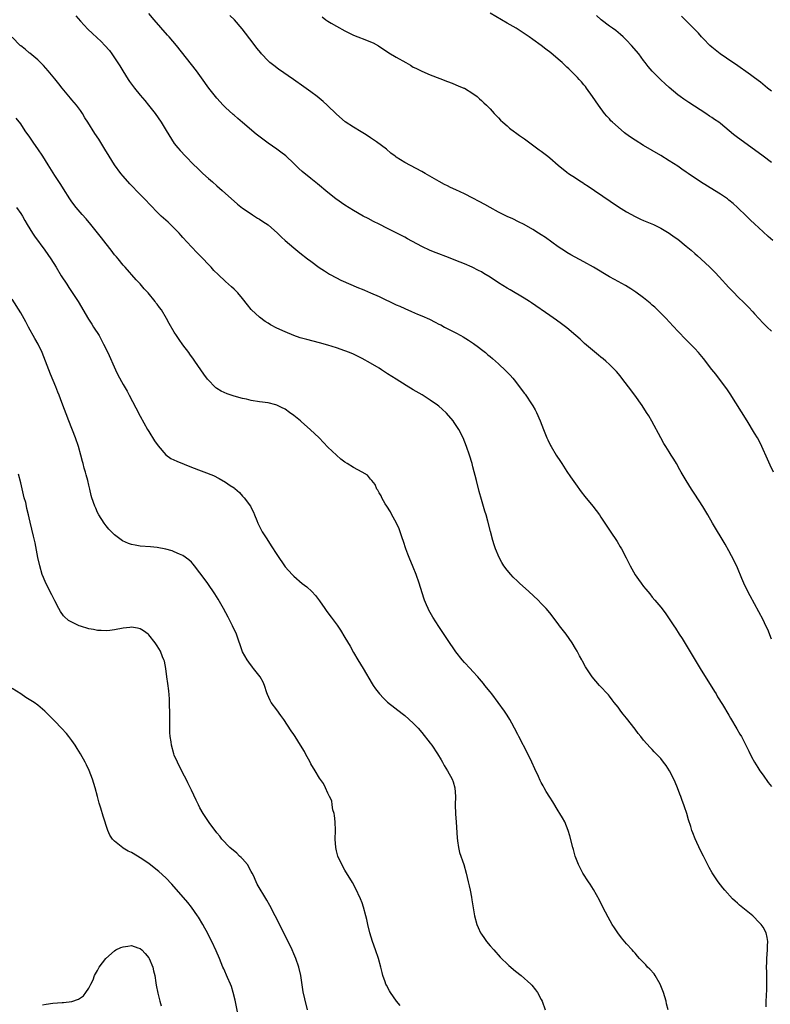
# Model space of a CAD drawing. Units: inches. Extents: x 2610000 to 2613000, y 1479000 to 1482000.
# Drawn here: x 2611755 to 2611931, y 1479884 to 1480115 of the extents above; entities that cross this region are included whole.
import ezdxf

# ---------------------------------------------------------------- set-up
doc = ezdxf.new("R2010")
doc.units = ezdxf.units.IN
doc.header["$MEASUREMENT"] = 0
doc.layers.add('LD26101479_10ft', color=60, linetype='Continuous')

msp = doc.modelspace()

# ---------------------------------------------------------------- linework, layer by layer
at = {"layer": 'LD26101479_10ft'}
for points, elevation in [([(2611767.9, 1480115.9), (2611769, 1480114.65), (2611770.77, 1480112.77), (2611771.79, 1480111.79), (2611773.88, 1480109.88), (2611774.75, 1480109), (2611775.79, 1480107.79), (2611776.39, 1480107), (2611777, 1480106.09), (2611778.21, 1480104.21), (2611778.91, 1480103), (2611780.2, 1480101), (2611780.52, 1480100.52), (2611781.65, 1480099), (2611783, 1480097.32), (2611784.06, 1480096.06), (2611784.96, 1480095), (2611786.55, 1480093), (2611787.9, 1480091), (2611789.06, 1480089.06), (2611790.33, 1480087), (2611791, 1480086.04), (2611791.79, 1480085), (2611792.35, 1480084.35), (2611793.6, 1480083), (2611795.6, 1480081), (2611796.32, 1480080.32), (2611797, 1480079.64), (2611797.68, 1480079), (2611799, 1480077.79), (2611799.92, 1480077), (2611801, 1480076.05), (2611802.23, 1480075), (2611805.81, 1480071.81), (2611807, 1480070.85), (2611809, 1480069.5), (2611809.29, 1480069.29), (2611809.77, 1480069), (2611810.52, 1480068.52), (2611811, 1480068.28), (2611811.74, 1480067.74), (2611813, 1480066.92), (2611815.18, 1480065), (2611816.09, 1480064.09), (2611817, 1480063.25), (2611819, 1480061.55), (2611820.41, 1480060.41), (2611822.2, 1480059), (2611823, 1480058.4), (2611824.98, 1480056.98), (2611826.17, 1480056.17), (2611827.41, 1480055.41), (2611829, 1480054.53), (2611830.01, 1480054.01), (2611834.2, 1480052.2), (2611835, 1480051.89), (2611835.61, 1480051.61), (2611837, 1480051.04), (2611839, 1480050.13), (2611843, 1480048.22), (2611843.85, 1480047.85), (2611845, 1480047.31), (2611846.63, 1480046.63), (2611847.97, 1480046.03), (2611849, 1480045.61), (2611850.81, 1480044.81), (2611852.16, 1480044.16), (2611853, 1480043.7), (2611853.47, 1480043.47), (2611854.35, 1480043), (2611857, 1480041.65), (2611858.12, 1480041), (2611858.69, 1480040.69), (2611859.92, 1480039.92), (2611861.12, 1480039.12), (2611862.28, 1480038.28), (2611863, 1480037.73), (2611863.92, 1480037), (2611864.51, 1480036.51), (2611865, 1480036.08), (2611865.6, 1480035.6), (2611867, 1480034.34), (2611868.73, 1480032.73), (2611869.72, 1480031.72), (2611870.32, 1480031), (2611870.64, 1480030.64), (2611872.39, 1480028.39), (2611873, 1480027.51), (2611873.24, 1480027.23), (2611873.4, 1480027), (2611874.75, 1480025), (2611875, 1480024.54), (2611875.6, 1480023.6), (2611875.91, 1480023), (2611876.78, 1480021), (2611877.54, 1480019), (2611878.34, 1480017), (2611878.54, 1480016.54), (2611879.2, 1480015.2), (2611879.3, 1480015), (2611880.5, 1480013), (2611881.5, 1480011.5), (2611881.8, 1480011), (2611883, 1480009.12), (2611883.86, 1480007.86), (2611885, 1480006.23), (2611886.37, 1480004.37), (2611887.24, 1480003.24), (2611889.11, 1480001), (2611890.62, 1479999), (2611891, 1479998.43), (2611893.14, 1479995.14), (2611894.76, 1479992.76), (2611895.52, 1479991.52), (2611895.82, 1479991), (2611896.9, 1479988.9), (2611897.84, 1479987), (2611899, 1479984.95), (2611899.83, 1479983.83), (2611900.39, 1479983), (2611901, 1479982.2), (2611901.54, 1479981.54), (2611901.95, 1479981), (2611902.44, 1479980.44), (2611903, 1479979.72), (2611903.63, 1479979), (2611905, 1479977.36), (2611906.03, 1479976.03), (2611907, 1479974.6), (2611908.04, 1479973), (2611908.44, 1479972.44), (2611909.36, 1479971), (2611910.02, 1479970.02), (2611911, 1479968.45), (2611914.23, 1479963), (2611917.59, 1479957.59), (2611917.97, 1479957), (2611918.34, 1479956.34), (2611919.5, 1479954.5), (2611921, 1479952), (2611921.36, 1479951.36), (2611922.85, 1479948.85), (2611923.58, 1479947.58), (2611923.94, 1479947), (2611924.98, 1479945), (2611925.62, 1479943.62), (2611926.3, 1479942.3), (2611927, 1479941), (2611927.76, 1479939.76), (2611928.25, 1479939), (2611929, 1479937.96), (2611930.22, 1479936.22), (2611931, 1479935.29)], 10870), ([(2611931, 1479969.83), (2611930.08, 1479972.08), (2611929.67, 1479973), (2611929, 1479974.37), (2611925.96, 1479979.96), (2611925.29, 1479981.29), (2611924.48, 1479983), (2611924.03, 1479984.03), (2611923, 1479986.54), (2611922.23, 1479988.23), (2611921, 1479990.53), (2611920.1, 1479992.1), (2611917.17, 1479997), (2611916.03, 1479999), (2611914.9, 1480000.9), (2611913, 1480003.83), (2611912.19, 1480005), (2611910.93, 1480007), (2611910.23, 1480008.23), (2611909.82, 1480009), (2611909.51, 1480009.51), (2611908.72, 1480011), (2611908.04, 1480012.04), (2611907.47, 1480013), (2611907, 1480013.71), (2611906.2, 1480015), (2611905.73, 1480015.73), (2611905, 1480017.05), (2611902.95, 1480020.95), (2611902.2, 1480022.2), (2611901.69, 1480023), (2611900.62, 1480024.62), (2611898.96, 1480027), (2611897.46, 1480029), (2611895.92, 1480031), (2611895.52, 1480031.52), (2611894.6, 1480032.6), (2611894.24, 1480033), (2611893, 1480034.22), (2611892.13, 1480035), (2611891.52, 1480035.52), (2611891, 1480035.92), (2611890.42, 1480036.42), (2611889, 1480037.58), (2611887.17, 1480039.17), (2611887, 1480039.3), (2611886.12, 1480040.12), (2611885.07, 1480041), (2611883, 1480042.78), (2611881.76, 1480043.76), (2611880.59, 1480044.59), (2611879, 1480045.67), (2611874.69, 1480048.69), (2611874.24, 1480049), (2611873, 1480049.77), (2611869.7, 1480051.7), (2611869, 1480052.07), (2611867, 1480053.32), (2611865, 1480054.65), (2611863.56, 1480055.56), (2611863, 1480055.89), (2611862.28, 1480056.28), (2611860.79, 1480057), (2611859, 1480057.79), (2611857, 1480058.61), (2611855.27, 1480059.27), (2611852.35, 1480060.35), (2611851, 1480060.92), (2611849, 1480061.89), (2611845.66, 1480063.66), (2611845, 1480064.03), (2611842.86, 1480065.14), (2611841, 1480066.1), (2611839, 1480067.1), (2611837.72, 1480067.72), (2611836.4, 1480068.4), (2611835.3, 1480069), (2611833, 1480070.31), (2611831, 1480071.54), (2611828.89, 1480073), (2611827, 1480074.53), (2611824.56, 1480076.56), (2611823, 1480077.79), (2611821, 1480079.43), (2611820.17, 1480080.17), (2611819.36, 1480081), (2611819, 1480081.33), (2611817.13, 1480083.13), (2611815.99, 1480083.99), (2611815, 1480084.71), (2611813, 1480086.09), (2611811.73, 1480087), (2611810.19, 1480088.19), (2611807, 1480090.96), (2611805.88, 1480091.88), (2611805, 1480092.62), (2611804.79, 1480092.79), (2611803, 1480094.43), (2611802.45, 1480095), (2611801, 1480096.64), (2611799.12, 1480099), (2611797.38, 1480101.38), (2611796.17, 1480103), (2611791.48, 1480109), (2611789.79, 1480111), (2611789.41, 1480111.41), (2611786.25, 1480115), (2611785, 1480116.46)], 10860), ([(2611931.41, 1480009), (2611930.62, 1480010.62), (2611929.99, 1480011.99), (2611928.67, 1480015), (2611928.13, 1480016.13), (2611927.65, 1480017), (2611927, 1480018.12), (2611925.26, 1480021), (2611921.3, 1480027.3), (2611920.5, 1480028.5), (2611918.81, 1480030.81), (2611917.92, 1480031.92), (2611917, 1480033.04), (2611915, 1480035.58), (2611913.83, 1480037), (2611913, 1480037.93), (2611911.99, 1480039), (2611911, 1480039.98), (2611909, 1480042.03), (2611907, 1480044.21), (2611906.3, 1480045), (2611904.28, 1480047), (2611903.63, 1480047.63), (2611903, 1480048.15), (2611902.56, 1480048.56), (2611901, 1480049.85), (2611899.19, 1480051.19), (2611897.97, 1480051.97), (2611896.71, 1480052.71), (2611894.16, 1480054.16), (2611893, 1480054.79), (2611889.21, 1480057), (2611887, 1480058.26), (2611883.93, 1480059.93), (2611883, 1480060.48), (2611882.68, 1480060.68), (2611881, 1480061.82), (2611877.96, 1480063.96), (2611877, 1480064.6), (2611876.35, 1480065), (2611875, 1480065.88), (2611873, 1480066.99), (2611871.68, 1480067.68), (2611870.33, 1480068.33), (2611869, 1480068.91), (2611867, 1480069.92), (2611865, 1480071), (2611863.74, 1480071.74), (2611862.45, 1480072.45), (2611861, 1480073.23), (2611859, 1480074.22), (2611857, 1480075.14), (2611855.71, 1480075.71), (2611855, 1480076.06), (2611854.36, 1480076.36), (2611853.07, 1480077.07), (2611849.8, 1480079), (2611849, 1480079.46), (2611845, 1480081.57), (2611843, 1480082.82), (2611842.75, 1480083), (2611841.77, 1480083.77), (2611840.7, 1480084.7), (2611838.4, 1480086.4), (2611837, 1480087.32), (2611836, 1480088), (2611834.77, 1480088.77), (2611833, 1480089.83), (2611831.08, 1480091.08), (2611829, 1480092.88), (2611826.81, 1480095), (2611825.85, 1480095.85), (2611824.46, 1480097), (2611823, 1480098.1), (2611821.32, 1480099.32), (2611818.97, 1480100.97), (2611815.43, 1480103.43), (2611814.29, 1480104.29), (2611813.4, 1480105), (2611813, 1480105.36), (2611811.46, 1480107), (2611811.25, 1480107.25), (2611810.38, 1480108.38), (2611809.49, 1480109.49), (2611806.88, 1480112.88), (2611805.09, 1480115), (2611804.04, 1480116.04)], 10850), ([(2611825.66, 1480115.66), (2611826.54, 1480115), (2611827, 1480114.68), (2611827.76, 1480114.24), (2611829, 1480113.48), (2611831, 1480112.39), (2611831.94, 1480111.94), (2611833, 1480111.39), (2611834.04, 1480111), (2611835.66, 1480110.34), (2611837, 1480109.86), (2611837.61, 1480109.61), (2611838.88, 1480108.88), (2611841.26, 1480107.26), (2611843, 1480106.24), (2611845.27, 1480105), (2611846.33, 1480104.33), (2611847, 1480103.93), (2611847.62, 1480103.62), (2611849, 1480102.94), (2611851, 1480102.09), (2611853.21, 1480101.21), (2611855, 1480100.55), (2611856.11, 1480100.11), (2611857, 1480099.79), (2611857.54, 1480099.54), (2611858.86, 1480099), (2611859, 1480098.94), (2611861, 1480097.71), (2611861.98, 1480097), (2611862.51, 1480096.51), (2611863, 1480096.1), (2611863.53, 1480095.53), (2611864.16, 1480095), (2611865, 1480094.11), (2611865.97, 1480093), (2611866.48, 1480092.48), (2611867, 1480092), (2611867.46, 1480091.46), (2611867.96, 1480091), (2611869, 1480090.13), (2611869.58, 1480089.58), (2611870.73, 1480088.73), (2611871, 1480088.58), (2611871.9, 1480087.9), (2611873.09, 1480087.09), (2611876.54, 1480084.54), (2611877, 1480084.22), (2611878.57, 1480083), (2611879, 1480082.65), (2611880.93, 1480080.93), (2611883, 1480079.29), (2611883.4, 1480079), (2611885, 1480077.96), (2611885.59, 1480077.59), (2611886.45, 1480077), (2611886.79, 1480076.79), (2611887, 1480076.64), (2611888.01, 1480076.01), (2611889.47, 1480075), (2611895.14, 1480071.14), (2611897, 1480069.98), (2611899, 1480068.88), (2611900.28, 1480068.28), (2611901, 1480067.96), (2611903.28, 1480067), (2611905, 1480066.17), (2611907, 1480065), (2611908.17, 1480064.17), (2611909, 1480063.57), (2611911, 1480061.98), (2611912.16, 1480061), (2611913, 1480060.26), (2611913.66, 1480059.66), (2611914.42, 1480059), (2611916.54, 1480057), (2611917, 1480056.54), (2611917.74, 1480055.74), (2611918.72, 1480054.72), (2611921, 1480052.25), (2611922.18, 1480051), (2611923, 1480050.17), (2611924.61, 1480048.61), (2611925.61, 1480047.61), (2611926.59, 1480046.59), (2611927, 1480046.12), (2611929, 1480043.92), (2611929.93, 1480043), (2611931, 1480042.02)], 10840), ([(2611931.28, 1480063.28), (2611930.2, 1480064.2), (2611929, 1480065.3), (2611927, 1480067.18), (2611926.07, 1480068.07), (2611925.14, 1480069), (2611923, 1480071.03), (2611921.96, 1480071.96), (2611921, 1480072.75), (2611920.67, 1480073), (2611919, 1480074.13), (2611917.6, 1480075), (2611915.98, 1480075.98), (2611914.36, 1480077), (2611911.44, 1480079), (2611911, 1480079.32), (2611909.97, 1480079.97), (2611909, 1480080.68), (2611907, 1480081.96), (2611905, 1480083.17), (2611901, 1480085.51), (2611899, 1480086.76), (2611897.67, 1480087.67), (2611896.52, 1480088.52), (2611895, 1480089.81), (2611893.67, 1480091), (2611893.34, 1480091.34), (2611893, 1480091.75), (2611892.39, 1480092.39), (2611891.86, 1480093), (2611890.39, 1480095), (2611889, 1480097.04), (2611887.57, 1480099), (2611887.34, 1480099.34), (2611887, 1480099.72), (2611886.43, 1480100.43), (2611885.88, 1480101), (2611885.48, 1480101.48), (2611885, 1480101.91), (2611883.48, 1480103.48), (2611883, 1480103.89), (2611881.9, 1480105), (2611881, 1480105.79), (2611879.26, 1480107.26), (2611878.1, 1480108.1), (2611877, 1480108.95), (2611875, 1480110.4), (2611874.2, 1480111), (2611873.49, 1480111.49), (2611872.28, 1480112.28), (2611871.16, 1480113), (2611869, 1480114.21), (2611865, 1480116.54)], 10830), ([(2611931, 1480081.56), (2611929, 1480083.07), (2611927, 1480084.54), (2611923, 1480087.39), (2611922.09, 1480088.1), (2611921.06, 1480089), (2611919, 1480090.71), (2611918.6, 1480091), (2611917.64, 1480091.64), (2611917, 1480092.11), (2611916.44, 1480092.44), (2611915.61, 1480093), (2611911.6, 1480095.6), (2611910.42, 1480096.42), (2611909.57, 1480097), (2611909, 1480097.43), (2611907, 1480099.1), (2611906.02, 1480100.02), (2611905, 1480100.95), (2611903, 1480102.94), (2611902.06, 1480104.06), (2611901.35, 1480105), (2611901, 1480105.45), (2611899.85, 1480107), (2611898.17, 1480109), (2611897, 1480110.2), (2611896.18, 1480111), (2611895.57, 1480111.57), (2611894.47, 1480112.47), (2611893.71, 1480113), (2611893, 1480113.54), (2611891.01, 1480115), (2611889.98, 1480115.98)], 10820), ([(2611931, 1480098.27), (2611930.06, 1480099), (2611928.37, 1480100.37), (2611927, 1480101.39), (2611926.07, 1480102.07), (2611922.56, 1480104.56), (2611921.9, 1480105), (2611918.97, 1480107), (2611917, 1480108.58), (2611916.54, 1480109), (2611915, 1480110.56), (2611914.58, 1480111), (2611913.84, 1480111.84), (2611912.86, 1480112.86), (2611911, 1480114.77), (2611909.88, 1480115.88)], 10810), ([(2611929.69, 1479883.69), (2611929.74, 1479885), (2611929.76, 1479886.24), (2611929.85, 1479887.85), (2611929.87, 1479889.87), (2611929.87, 1479891), (2611929.84, 1479891.84), (2611929.82, 1479893), (2611929.87, 1479894.13), (2611929.87, 1479895), (2611930.05, 1479897), (2611930.06, 1479897.94), (2611930.1, 1479899), (2611929.92, 1479899.92), (2611929.69, 1479901), (2611929, 1479902.36), (2611928.56, 1479903), (2611927.76, 1479903.76), (2611927, 1479904.63), (2611926.6, 1479905), (2611923.48, 1479907.48), (2611923, 1479907.94), (2611922.42, 1479908.42), (2611921.84, 1479909), (2611920.06, 1479911), (2611919.58, 1479911.58), (2611918.48, 1479913), (2611917.07, 1479915.06), (2611916.33, 1479916.33), (2611914.99, 1479919), (2611914.3, 1479920.3), (2611913.04, 1479923.04), (2611912.49, 1479924.49), (2611912.32, 1479925), (2611912.05, 1479925.95), (2611911.53, 1479927.53), (2611911.12, 1479929), (2611910.57, 1479930.57), (2611910.44, 1479931), (2611910.03, 1479932.03), (2611909.71, 1479933), (2611909.5, 1479933.5), (2611908.96, 1479935), (2611908.35, 1479936.35), (2611908.08, 1479937), (2611907.06, 1479939), (2611906.24, 1479940.24), (2611905.69, 1479941), (2611905, 1479941.85), (2611903.94, 1479943), (2611903.47, 1479943.47), (2611903, 1479943.99), (2611902.49, 1479944.49), (2611901, 1479946.21), (2611900.33, 1479947), (2611899.74, 1479947.74), (2611899, 1479948.77), (2611897, 1479951.34), (2611896.23, 1479952.23), (2611895.64, 1479953), (2611895, 1479953.9), (2611894.11, 1479955), (2611893.65, 1479955.65), (2611893, 1479956.48), (2611892.76, 1479956.76), (2611890.69, 1479959), (2611888.97, 1479961), (2611887.39, 1479963.39), (2611886.67, 1479964.68), (2611886.52, 1479965), (2611885.95, 1479965.95), (2611885.41, 1479967), (2611885, 1479967.66), (2611884.21, 1479969), (2611882.83, 1479971), (2611881.3, 1479973), (2611881, 1479973.42), (2611879, 1479975.99), (2611878.14, 1479977), (2611877, 1479978.24), (2611876.26, 1479979), (2611874.13, 1479981), (2611871.88, 1479983), (2611871.43, 1479983.43), (2611870.41, 1479984.41), (2611869.84, 1479985), (2611869, 1479986.01), (2611868.27, 1479987), (2611867.78, 1479987.78), (2611867.13, 1479989), (2611866.3, 1479991), (2611865.97, 1479991.97), (2611865.66, 1479993), (2611865.09, 1479995.09), (2611864.48, 1479997.52), (2611864.07, 1479999), (2611863.81, 1479999.81), (2611863, 1480002.59), (2611862.47, 1480004.47), (2611861.83, 1480007), (2611861, 1480010.21), (2611860.79, 1480011), (2611860.18, 1480013), (2611859.49, 1480015), (2611858.67, 1480017), (2611857.66, 1480019), (2611857.41, 1480019.41), (2611856.63, 1480020.63), (2611856.37, 1480021), (2611854.81, 1480022.81), (2611853.77, 1480023.77), (2611853, 1480024.41), (2611852.66, 1480024.66), (2611851, 1480025.87), (2611849.09, 1480027.09), (2611847, 1480028.3), (2611845.31, 1480029.31), (2611843, 1480030.74), (2611841, 1480032.03), (2611839.56, 1480033), (2611839, 1480033.35), (2611837, 1480034.56), (2611835, 1480035.64), (2611833, 1480036.61), (2611832.08, 1480037), (2611831, 1480037.42), (2611829, 1480038.09), (2611827, 1480038.71), (2611825, 1480039.28), (2611822.05, 1480040.05), (2611820.5, 1480040.5), (2611819, 1480041.04), (2611817, 1480041.86), (2611815, 1480042.76), (2611813.53, 1480043.53), (2611813, 1480043.86), (2611812.31, 1480044.31), (2611811, 1480045.29), (2611809.12, 1480047), (2611809, 1480047.13), (2611808.16, 1480048.16), (2611807, 1480049.65), (2611805.86, 1480051), (2611805, 1480051.84), (2611804.38, 1480052.38), (2611803.73, 1480053), (2611803, 1480053.64), (2611801.28, 1480055.28), (2611800.28, 1480056.28), (2611799.64, 1480057), (2611797, 1480059.74), (2611796.36, 1480060.36), (2611795, 1480061.8), (2611793, 1480063.99), (2611792.54, 1480064.54), (2611792.11, 1480065), (2611791, 1480066.13), (2611789.54, 1480067.54), (2611789, 1480068.01), (2611787.92, 1480069), (2611787, 1480069.9), (2611785.47, 1480071.47), (2611784.04, 1480073), (2611783, 1480074.08), (2611780.56, 1480076.56), (2611779, 1480078.33), (2611778.45, 1480079), (2611776.98, 1480081), (2611775.7, 1480083), (2611774.71, 1480084.71), (2611773.29, 1480087), (2611772.38, 1480088.38), (2611770.74, 1480091), (2611770.05, 1480092.05), (2611769.52, 1480093), (2611769, 1480093.74), (2611768.06, 1480095), (2611767, 1480096.27), (2611766.66, 1480096.66), (2611764.71, 1480099), (2611763.96, 1480099.96), (2611763, 1480101.14), (2611761.45, 1480103), (2611760.31, 1480104.31), (2611759, 1480105.6), (2611757.15, 1480107.15), (2611757, 1480107.27), (2611756.08, 1480108.08), (2611755, 1480108.91), (2611754.91, 1480109), (2611753, 1480110.91)], 10880), ([(2611906.74, 1479883), (2611906.36, 1479884.36), (2611906.25, 1479885), (2611905.97, 1479886.03), (2611905.67, 1479887), (2611904.9, 1479889), (2611903.71, 1479891), (2611903.43, 1479891.43), (2611902.47, 1479892.47), (2611901.92, 1479893), (2611901.5, 1479893.5), (2611900.04, 1479895), (2611899.59, 1479895.59), (2611899, 1479896.23), (2611898.65, 1479896.65), (2611898.31, 1479897), (2611897, 1479898.45), (2611895.83, 1479899.83), (2611894.96, 1479901), (2611894.17, 1479902.17), (2611893.65, 1479903), (2611892.69, 1479904.69), (2611891.47, 1479907), (2611890.64, 1479908.64), (2611889.95, 1479909.95), (2611889.21, 1479911.21), (2611888.44, 1479912.44), (2611888.04, 1479913), (2611886.78, 1479915), (2611885.73, 1479917), (2611884.95, 1479919), (2611884.54, 1479920.54), (2611884.4, 1479921), (2611883.73, 1479923.73), (2611883.34, 1479925), (2611882.52, 1479927), (2611881.98, 1479927.98), (2611881.38, 1479929), (2611881, 1479929.59), (2611879.7, 1479931.7), (2611879, 1479932.78), (2611878.18, 1479934.18), (2611877.72, 1479935), (2611877.45, 1479935.45), (2611877, 1479936.28), (2611876.76, 1479936.76), (2611876.38, 1479937.62), (2611875.49, 1479939.49), (2611874.83, 1479941), (2611873.87, 1479943), (2611871.75, 1479947), (2611871.48, 1479947.48), (2611870.72, 1479949), (2611870.11, 1479950.12), (2611869.66, 1479951), (2611869, 1479952.07), (2611868.39, 1479953), (2611865.41, 1479957), (2611865, 1479957.53), (2611863.81, 1479959), (2611863.47, 1479959.47), (2611862.56, 1479960.56), (2611862.12, 1479961), (2611861, 1479962.3), (2611860.31, 1479963), (2611859, 1479964.39), (2611858.48, 1479965), (2611857, 1479966.87), (2611855, 1479969.78), (2611853, 1479972.79), (2611851.62, 1479975), (2611850.67, 1479976.67), (2611850.49, 1479977), (2611850.13, 1479977.87), (2611849.63, 1479979), (2611849.46, 1479979.46), (2611848.42, 1479983), (2611847.7, 1479985), (2611847, 1479986.71), (2611846.03, 1479989), (2611845.76, 1479989.76), (2611845.29, 1479991), (2611844.72, 1479992.73), (2611844.41, 1479993.59), (2611843.94, 1479995), (2611843.69, 1479995.69), (2611843, 1479997.2), (2611842, 1479999), (2611841.68, 1479999.68), (2611840.79, 1480001), (2611840.41, 1480001.59), (2611839.6, 1480003), (2611839.45, 1480003.45), (2611839, 1480004.15), (2611838.73, 1480004.73), (2611838.49, 1480005), (2611838.08, 1480006.08), (2611837.28, 1480007), (2611837.16, 1480007.16), (2611837, 1480007.34), (2611836.26, 1480008.26), (2611834.99, 1480008.99), (2611833, 1480010.1), (2611831.55, 1480011), (2611831, 1480011.33), (2611830.06, 1480012.06), (2611829, 1480012.94), (2611827, 1480014.85), (2611824.92, 1480017), (2611822.88, 1480019), (2611820.78, 1480020.78), (2611820.55, 1480021), (2611819, 1480022.25), (2611818.03, 1480023), (2611817, 1480023.71), (2611816.15, 1480024.15), (2611815, 1480024.71), (2611814.79, 1480024.79), (2611813, 1480025.24), (2611811, 1480025.5), (2611809, 1480025.81), (2611807.93, 1480026.07), (2611807, 1480026.25), (2611805, 1480026.8), (2611803.35, 1480027.35), (2611802, 1480028), (2611801, 1480028.62), (2611800.77, 1480028.77), (2611800.51, 1480029), (2611799, 1480030.51), (2611798.78, 1480030.78), (2611797.91, 1480031.91), (2611797.19, 1480033), (2611795.82, 1480035), (2611795.46, 1480035.46), (2611794.63, 1480036.63), (2611794.38, 1480037), (2611793, 1480038.85), (2611792.11, 1480040.11), (2611791.5, 1480041), (2611791, 1480041.78), (2611789.8, 1480043.8), (2611789.17, 1480045), (2611787.96, 1480047), (2611787.55, 1480047.55), (2611787, 1480048.33), (2611786.7, 1480048.7), (2611786.49, 1480049), (2611784.87, 1480051), (2611783.97, 1480051.97), (2611783, 1480053.13), (2611782.08, 1480054.08), (2611779.45, 1480057), (2611779, 1480057.53), (2611777.82, 1480059), (2611777.45, 1480059.45), (2611777, 1480059.95), (2611776.19, 1480061), (2611775, 1480062.46), (2611773.93, 1480063.93), (2611771.47, 1480067), (2611770.32, 1480068.32), (2611769.37, 1480069.37), (2611767.99, 1480071), (2611767, 1480072.3), (2611766.51, 1480073), (2611765, 1480075.36), (2611764.39, 1480076.39), (2611763, 1480078.53), (2611761.46, 1480081), (2611760.19, 1480083), (2611759, 1480084.77), (2611758.07, 1480086.07), (2611757, 1480087.69), (2611756.44, 1480088.44), (2611756.08, 1480089), (2611755, 1480090.59), (2611753.97, 1480091.97)], 10890), ([(2611754.02, 1480071), (2611755, 1480069.63), (2611755.39, 1480069), (2611755.96, 1480067.96), (2611756.52, 1480067), (2611757.77, 1480065), (2611758.26, 1480064.26), (2611760.67, 1480061), (2611762.07, 1480059), (2611763.31, 1480057), (2611764.49, 1480055), (2611765.78, 1480053), (2611766.28, 1480052.28), (2611767.09, 1480051.09), (2611768.43, 1480049), (2611770.87, 1480044.87), (2611771.65, 1480043.65), (2611772.09, 1480043), (2611773.35, 1480041), (2611774.42, 1480039), (2611775.39, 1480037), (2611777.21, 1480033), (2611777.79, 1480031.79), (2611779, 1480029.5), (2611779.93, 1480027.93), (2611780.4, 1480027), (2611782.02, 1480024.02), (2611783, 1480022.14), (2611784.72, 1480019), (2611785, 1480018.51), (2611786.35, 1480016.35), (2611787.18, 1480015.18), (2611789, 1480013.07), (2611790.21, 1480012.21), (2611791.56, 1480011.56), (2611795, 1480010.17), (2611800.16, 1480008.16), (2611801.52, 1480007.52), (2611803, 1480006.67), (2611804.11, 1480005.89), (2611805, 1480005.29), (2611805.17, 1480005.17), (2611806.24, 1480004.24), (2611807, 1480003.36), (2611807.35, 1480003), (2611808.82, 1480001), (2611809, 1480000.64), (2611809.57, 1479999.57), (2611809.82, 1479999), (2611810.32, 1479997.68), (2611810.61, 1479997), (2611811.63, 1479995), (2611812.68, 1479993.32), (2611813.72, 1479991.72), (2611815, 1479989.66), (2611817, 1479986.78), (2611818.59, 1479985), (2611819, 1479984.57), (2611821, 1479982.91), (2611822.08, 1479982.08), (2611823.23, 1479981), (2611824.06, 1479980.06), (2611825, 1479978.82), (2611826.25, 1479977), (2611826.59, 1479976.59), (2611827, 1479975.99), (2611827.73, 1479975), (2611829.15, 1479973.15), (2611829.98, 1479971.98), (2611831, 1479970.26), (2611832.18, 1479968.18), (2611833, 1479966.71), (2611834.02, 1479965), (2611835.29, 1479963), (2611837.36, 1479959.36), (2611837.59, 1479959), (2611838.17, 1479958.17), (2611839.09, 1479957), (2611840.02, 1479956.02), (2611841, 1479955.1), (2611844.4, 1479952.4), (2611845, 1479951.95), (2611847, 1479950.19), (2611848.14, 1479949), (2611849, 1479948), (2611851, 1479945.46), (2611851.35, 1479945), (2611852.72, 1479943), (2611853.54, 1479941.54), (2611853.87, 1479941), (2611854.25, 1479940.25), (2611855.04, 1479939), (2611856.13, 1479937), (2611856.37, 1479936.37), (2611856.76, 1479935), (2611856.89, 1479933), (2611856.86, 1479931), (2611856.92, 1479928.92), (2611857.06, 1479926.94), (2611857.26, 1479923.26), (2611857.39, 1479922.61), (2611857.61, 1479921), (2611857.87, 1479919.87), (2611858.86, 1479917), (2611859.44, 1479915), (2611859.9, 1479913), (2611860.07, 1479912.07), (2611860.32, 1479911), (2611860.63, 1479909.37), (2611860.72, 1479908.72), (2611861.38, 1479905), (2611861.91, 1479903), (2611862.24, 1479902.24), (2611862.8, 1479901), (2611863, 1479900.67), (2611863.69, 1479899.69), (2611864.2, 1479899), (2611865, 1479898.01), (2611865.85, 1479897), (2611867.34, 1479895.34), (2611867.67, 1479895), (2611869, 1479893.74), (2611869.39, 1479893.39), (2611871, 1479892.04), (2611872.33, 1479891), (2611874.54, 1479889), (2611874.77, 1479888.77), (2611875.64, 1479887.64), (2611876.09, 1479887), (2611877, 1479885.41), (2611877.19, 1479885), (2611877.91, 1479883)], 10900), ([(2611843.96, 1479883.96), (2611843.09, 1479885), (2611841.67, 1479887), (2611841.41, 1479887.41), (2611840.73, 1479888.73), (2611840.61, 1479889), (2611840.43, 1479889.57), (2611839.91, 1479891), (2611839.71, 1479891.71), (2611839.4, 1479893), (2611838.87, 1479895), (2611838.16, 1479897), (2611837.42, 1479899), (2611836.8, 1479901), (2611836.33, 1479903), (2611836.11, 1479904.11), (2611835.91, 1479905), (2611835.38, 1479907), (2611835, 1479908.07), (2611834.63, 1479909), (2611833.46, 1479911.46), (2611832.78, 1479912.78), (2611831, 1479915.69), (2611830.24, 1479917), (2611829.34, 1479919), (2611829, 1479920.25), (2611828.82, 1479921), (2611828.67, 1479923), (2611828.74, 1479925), (2611828.72, 1479927), (2611828.54, 1479928.54), (2611828.44, 1479929), (2611828.19, 1479929.81), (2611827.99, 1479931), (2611827.93, 1479931.93), (2611827.35, 1479933), (2611827, 1479933.75), (2611826.47, 1479935), (2611826, 1479936), (2611825, 1479937.24), (2611824, 1479939), (2611823, 1479940.66), (2611822.83, 1479941), (2611821.77, 1479943), (2611821.48, 1479943.48), (2611820.61, 1479945), (2611819.34, 1479947), (2611819, 1479947.5), (2611818.38, 1479948.38), (2611816.65, 1479951), (2611815.94, 1479951.94), (2611815, 1479953.26), (2611813.72, 1479955), (2611813.47, 1479955.47), (2611812.86, 1479956.86), (2611812.7, 1479957.3), (2611812.15, 1479959), (2611811.79, 1479959.78), (2611811.14, 1479961), (2611809.59, 1479963), (2611809.3, 1479963.3), (2611808.44, 1479964.44), (2611808.09, 1479965), (2611807, 1479966.91), (2611805.54, 1479971), (2611804.65, 1479973), (2611803.62, 1479975), (2611802.53, 1479977), (2611801.24, 1479979.24), (2611800.48, 1479980.48), (2611798.86, 1479982.86), (2611798.03, 1479984.03), (2611797, 1479985.42), (2611795.73, 1479987), (2611795.42, 1479987.42), (2611795, 1479987.86), (2611794.42, 1479988.42), (2611793, 1479989.43), (2611792.25, 1479989.75), (2611791, 1479990.34), (2611790.51, 1479990.51), (2611789, 1479990.94), (2611787, 1479991.3), (2611785.45, 1479991.45), (2611783, 1479991.67), (2611781.84, 1479991.84), (2611781, 1479992.02), (2611780.25, 1479992.25), (2611778.88, 1479992.88), (2611777, 1479994.29), (2611776.29, 1479995), (2611775.66, 1479995.66), (2611775, 1479996.43), (2611774.57, 1479997), (2611773.29, 1479999), (2611773, 1479999.56), (2611772.57, 1480000.57), (2611772.36, 1480001), (2611771.69, 1480003), (2611771.54, 1480003.54), (2611771.23, 1480005), (2611771, 1480005.97), (2611770.77, 1480007), (2611770.36, 1480008.36), (2611770.2, 1480009), (2611769.9, 1480009.9), (2611769.62, 1480011), (2611769.48, 1480011.48), (2611769.11, 1480013), (2611768.56, 1480015), (2611767.86, 1480017), (2611766.24, 1480021), (2611764.66, 1480025.34), (2611764.03, 1480027), (2611763.73, 1480027.73), (2611763.23, 1480029), (2611761.97, 1480031.97), (2611761.57, 1480033), (2611760.06, 1480037), (2611759.1, 1480039), (2611758.32, 1480040.32), (2611756.79, 1480043), (2611756.18, 1480044.18), (2611755, 1480046.29), (2611753, 1480049.56)], 10910), ([(2611822.18, 1479883), (2611821.58, 1479885.58), (2611821.23, 1479887.23), (2611820.65, 1479891), (2611820.16, 1479893), (2611819.47, 1479895), (2611819, 1479896.13), (2611818.61, 1479897), (2611817.45, 1479899.45), (2611814.67, 1479905), (2611813.41, 1479907.41), (2611812.71, 1479908.71), (2611810.45, 1479912.45), (2611810.18, 1479913), (2611809.53, 1479914.47), (2611809.26, 1479915), (2611809, 1479915.42), (2611808.13, 1479917), (2611807, 1479918.34), (2611806.68, 1479918.68), (2611806.31, 1479919), (2611805.67, 1479919.67), (2611804.03, 1479921), (2611802.17, 1479923), (2611801.68, 1479923.68), (2611801, 1479924.49), (2611800.59, 1479925), (2611799.36, 1479926.64), (2611799, 1479927.14), (2611798.27, 1479928.27), (2611797.73, 1479929), (2611797, 1479930.29), (2611796.64, 1479931), (2611796.15, 1479932.15), (2611795, 1479934.48), (2611794.2, 1479936.2), (2611793.75, 1479937), (2611793, 1479938.44), (2611791.74, 1479941), (2611791, 1479942.67), (2611790.87, 1479943), (2611790.31, 1479945), (2611790.23, 1479945.77), (2611790.05, 1479947), (2611789.98, 1479947.98), (2611789.98, 1479949), (2611789.94, 1479949.94), (2611789.96, 1479951), (2611789.94, 1479953), (2611789.89, 1479954.11), (2611789.9, 1479955), (2611789.88, 1479955.88), (2611789.71, 1479957.71), (2611789.49, 1479959.49), (2611789.26, 1479961), (2611789.01, 1479963), (2611788.68, 1479964.68), (2611788.58, 1479965), (2611788.26, 1479965.74), (2611787.74, 1479967), (2611787, 1479968.26), (2611786.51, 1479969), (2611785, 1479970.86), (2611784.84, 1479971), (2611783.78, 1479971.78), (2611783, 1479972.24), (2611782.4, 1479972.4), (2611781, 1479972.63), (2611780.6, 1479972.6), (2611779, 1479972.42), (2611777, 1479972.03), (2611775.9, 1479971.9), (2611775, 1479971.77), (2611773.85, 1479971.85), (2611773, 1479971.84), (2611772.07, 1479972.07), (2611771, 1479972.25), (2611769, 1479972.89), (2611768.73, 1479973), (2611767, 1479973.79), (2611766.22, 1479974.22), (2611765.15, 1479975.15), (2611765, 1479975.34), (2611764.3, 1479976.3), (2611763.95, 1479977), (2611763, 1479978.81), (2611762.26, 1479980.26), (2611760.88, 1479983), (2611760.32, 1479984.32), (2611760.05, 1479985), (2611759.45, 1479987), (2611759.01, 1479989), (2611758.4, 1479992.4), (2611757.99, 1479994.01), (2611757.64, 1479995.64), (2611757.23, 1479997.23), (2611757, 1479998.26), (2611756.85, 1479999), (2611756.47, 1480000.47), (2611756.37, 1480001), (2611756.17, 1480001.84), (2611755.84, 1480003), (2611755.67, 1480003.67), (2611755, 1480006.45), (2611754.48, 1480008.48)], 10920), ([(2611805.85, 1479882.15), (2611805.23, 1479885.23), (2611804.83, 1479887), (2611804.42, 1479888.42), (2611804.18, 1479889), (2611803.47, 1479890.53), (2611802.59, 1479892.59), (2611802.4, 1479893), (2611801.62, 1479895), (2611800.84, 1479896.84), (2611799.81, 1479899), (2611799.52, 1479899.52), (2611798.78, 1479901), (2611798.14, 1479902.14), (2611797.69, 1479903), (2611796.68, 1479904.68), (2611796.47, 1479905), (2611795.03, 1479907.03), (2611794.14, 1479908.14), (2611790.43, 1479912.43), (2611789, 1479913.94), (2611787.41, 1479915.41), (2611786.29, 1479916.29), (2611785, 1479917.25), (2611783, 1479918.62), (2611782.34, 1479919), (2611781, 1479919.81), (2611780.18, 1479920.18), (2611779, 1479920.9), (2611778.93, 1479920.93), (2611777, 1479922.49), (2611776.52, 1479923), (2611775.92, 1479923.92), (2611775.43, 1479925), (2611774.33, 1479928.33), (2611773.77, 1479930.23), (2611773.4, 1479931.4), (2611773, 1479932.94), (2611772.43, 1479935), (2611771.83, 1479937), (2611771.07, 1479939.07), (2611770.42, 1479940.42), (2611770.1, 1479941), (2611768.98, 1479943), (2611768.24, 1479944.24), (2611767.75, 1479945), (2611767, 1479946.08), (2611766.3, 1479947), (2611765.71, 1479947.71), (2611764.55, 1479949), (2611763, 1479950.59), (2611762.64, 1479951), (2611761.81, 1479951.81), (2611760.65, 1479953), (2611759, 1479954.35), (2611758.12, 1479955), (2611757, 1479955.73), (2611756.2, 1479956.2), (2611755, 1479957), (2611753, 1479958.25)], 10930), ([(2611760.11, 1479884.11), (2611761, 1479884.31), (2611762.56, 1479884.56), (2611764.73, 1479884.73), (2611765, 1479884.71), (2611767, 1479884.95), (2611768.54, 1479885.46), (2611769, 1479885.79), (2611769.73, 1479886.27), (2611770.28, 1479887), (2611771, 1479888.04), (2611771.44, 1479889), (2611771.97, 1479890.03), (2611772.31, 1479891), (2611773, 1479892.19), (2611773.41, 1479893), (2611774.95, 1479895), (2611777, 1479896.8), (2611777.33, 1479897), (2611778.43, 1479897.57), (2611779, 1479897.77), (2611780.07, 1479897.93), (2611781, 1479898.02), (2611782.48, 1479897.52), (2611783, 1479897.36), (2611783.42, 1479897), (2611784.2, 1479896.2), (2611785, 1479895.19), (2611785.12, 1479895), (2611785.96, 1479893), (2611786.13, 1479892.13), (2611786.43, 1479891), (2611786.69, 1479889.31), (2611786.74, 1479888.74), (2611787.1, 1479886.9), (2611787.59, 1479885), (2611787.93, 1479883.93)], 10940)]:
    msp.add_lwpolyline(points, dxfattribs=dict(at, elevation=elevation))

doc.saveas('drawing.dxf')
